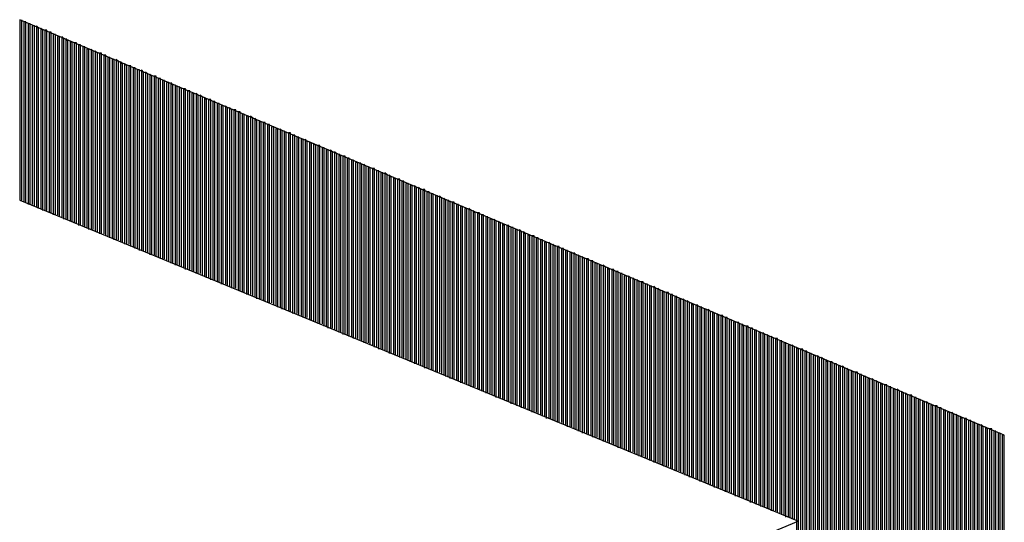
# Model space of a CAD drawing. Units: inches. Extents: x 23.9 to 43.3, y -50.5 to -39.6.
# Drawn here: x 29.8 to 29.9, y -47.9 to -47.8 of the extents above; entities that cross this region are included whole.
import ezdxf

# ---------------------------------------------------------------- set-up
doc = ezdxf.new("R2010")
doc.units = ezdxf.units.IN
doc.header["$MEASUREMENT"] = 0
doc.layers.add('DFD-RERUN-A-FRONT', color=7, linetype='Continuous')

# ---------------------------------------------------------------- blocks, each defined once
blk = doc.blocks.new('DFD-RERUN-A-FRONT')
at = {"layer": 'DFD-RERUN-A-FRONT'}
for p, q in [((3.77415, 1.93383), (3.64991, 1.98628)), ((3.64991, 1.98628), (3.64991, 1.9635)), ((3.65017, 1.9635), (3.65017, 1.98628)), ((3.65044, 1.98602), (3.65044, 1.96324)), ((3.6507, 1.98602), (3.65044, 1.98602)), ((3.6507, 1.96324), (3.6507, 1.98602)), ((3.65097, 1.98575), (3.65097, 1.96297)), ((3.65123, 1.98575), (3.65097, 1.98575)), ((3.65123, 1.96297), (3.65123, 1.98575)), ((3.6515, 1.98549), (3.6515, 1.96297)), ((3.65176, 1.98549), (3.6515, 1.98549)), ((3.65176, 1.96271), (3.65176, 1.98549)), ((3.65203, 1.98549), (3.65203, 1.96271)), ((3.65229, 1.98522), (3.65203, 1.98549)), ((3.65229, 1.96244), (3.65229, 1.98522)), ((3.65256, 1.98522), (3.65256, 1.96244)), ((3.65282, 1.98496), (3.65256, 1.98522)), ((3.65282, 1.96218), (3.65282, 1.98496)), ((3.65309, 1.98496), (3.65309, 1.96218)), ((3.65335, 1.98496), (3.65309, 1.98496)), ((3.65335, 1.96218), (3.65335, 1.98496)), ((3.65362, 1.98469), (3.65362, 1.96191)), ((3.65388, 1.98469), (3.65362, 1.98469)), ((3.65388, 1.96191), (3.65388, 1.98469)), ((3.65415, 1.98443), (3.65415, 1.96165)), ((3.65441, 1.98443), (3.65415, 1.98443)), ((3.65441, 1.96165), (3.65441, 1.98443)), ((3.65468, 1.98416), (3.65468, 1.96165)), ((3.65494, 1.98416), (3.65468, 1.98416)), ((3.65494, 1.96138), (3.65494, 1.98416)), ((3.65521, 1.98416), (3.65521, 1.96138)), ((3.65547, 1.9839), (3.65521, 1.98416)), ((3.65547, 1.96112), (3.65547, 1.9839)), ((3.65574, 1.9839), (3.65574, 1.96112)), ((3.656, 1.98363), (3.65574, 1.9839)), ((3.656, 1.96112), (3.656, 1.98363)), ((3.65627, 1.98363), (3.65627, 1.96085)), ((3.65653, 1.98337), (3.65627, 1.98363)), ((3.65653, 1.96085), (3.65653, 1.98337)), ((3.6568, 1.98337), (3.6568, 1.96059)), ((3.65706, 1.98337), (3.6568, 1.98337)), ((3.65706, 1.96059), (3.65706, 1.98337)), ((3.65733, 1.9831), (3.65733, 1.96032)), ((3.65759, 1.9831), (3.65733, 1.9831)), ((3.65759, 1.96032), (3.65759, 1.9831)), ((3.65786, 1.98284), (3.65786, 1.96032)), ((3.65812, 1.98284), (3.65786, 1.98284)), ((3.65812, 1.96006), (3.65812, 1.98284)), ((3.65839, 1.98257), (3.65839, 1.96006)), ((3.65865, 1.98257), (3.65839, 1.98257)), ((3.65865, 1.95979), (3.65865, 1.98257)), ((3.65892, 1.98257), (3.65892, 1.95979)), ((3.65918, 1.98231), (3.65892, 1.98257)), ((3.65918, 1.95979), (3.65918, 1.98231)), ((3.65945, 1.98231), (3.65945, 1.95953)), ((3.65971, 1.98205), (3.65945, 1.98231)), ((3.65971, 1.95953), (3.65971, 1.98205)), ((3.65998, 1.98205), (3.65998, 1.95926)), ((3.66024, 1.98205), (3.65998, 1.98205)), ((3.66024, 1.95926), (3.66024, 1.98205)), ((3.66051, 1.98178), (3.66051, 1.95926)), ((3.66077, 1.98178), (3.66051, 1.98178)), ((3.66077, 1.959), (3.66077, 1.98178)), ((3.66103, 1.98152), (3.66103, 1.959)), ((3.6613, 1.98152), (3.66103, 1.98152)), ((3.6613, 1.95873), (3.6613, 1.98152)), ((3.66156, 1.98125), (3.66156, 1.95873)), ((3.66183, 1.98125), (3.66156, 1.98125)), ((3.66183, 1.95847), (3.66183, 1.98125)), ((3.66209, 1.98125), (3.66209, 1.95847)), ((3.66236, 1.98099), (3.66209, 1.98125)), ((3.66236, 1.95847), (3.66236, 1.98099)), ((3.66262, 1.98099), (3.66262, 1.9582)), ((3.66289, 1.98072), (3.66262, 1.98099)), ((3.66289, 1.9582), (3.66289, 1.98072)), ((3.66315, 1.98072), (3.66315, 1.95794)), ((3.66342, 1.98046), (3.66315, 1.98072)), ((3.66342, 1.95794), (3.66342, 1.98046)), ((3.66368, 1.98046), (3.66368, 1.95794)), ((3.66395, 1.98046), (3.66368, 1.98046)), ((3.66395, 1.95767), (3.66395, 1.98046)), ((3.66421, 1.98019), (3.66421, 1.95767)), ((3.66448, 1.98019), (3.66421, 1.98019)), ((3.66448, 1.95741), (3.66448, 1.98019)), ((3.66474, 1.97993), (3.66474, 1.95741)), ((3.66501, 1.97993), (3.66474, 1.97993)), ((3.66501, 1.95714), (3.66501, 1.97993)), ((3.66527, 1.97993), (3.66527, 1.95714)), ((3.66554, 1.97966), (3.66527, 1.97993)), ((3.66554, 1.95714), (3.66554, 1.97966)), ((3.6658, 1.97966), (3.6658, 1.95688)), ((3.66607, 1.9794), (3.6658, 1.97966)), ((3.66607, 1.95688), (3.66607, 1.9794)), ((3.66633, 1.9794), (3.66633, 1.95661)), ((3.6666, 1.97913), (3.66633, 1.9794)), ((3.6666, 1.95661), (3.6666, 1.97913)), ((3.66686, 1.97913), (3.66686, 1.95661)), ((3.66713, 1.97913), (3.66686, 1.97913)), ((3.66713, 1.95635), (3.66713, 1.97913)), ((3.66739, 1.97887), (3.66739, 1.95635)), ((3.66766, 1.97887), (3.66739, 1.97887)), ((3.66766, 1.95608), (3.66766, 1.97887)), ((3.66792, 1.9786), (3.66792, 1.95608)), ((3.66819, 1.9786), (3.66792, 1.9786)), ((3.66819, 1.95608), (3.66819, 1.9786)), ((3.66845, 1.97834), (3.66845, 1.95582)), ((3.66872, 1.97834), (3.66845, 1.97834)), ((3.66872, 1.95582), (3.66872, 1.97834)), ((3.66898, 1.97834), (3.66898, 1.95555)), ((3.66925, 1.97807), (3.66898, 1.97834)), ((3.66925, 1.95555), (3.66925, 1.97807)), ((3.66951, 1.97807), (3.66951, 1.95529)), ((3.66978, 1.97781), (3.66951, 1.97807)), ((3.66978, 1.95529), (3.66978, 1.97781)), ((3.67004, 1.97781), (3.67004, 1.95529)), ((3.67031, 1.97754), (3.67004, 1.97781)), ((3.67031, 1.95502), (3.67031, 1.97754)), ((3.67057, 1.97754), (3.67057, 1.95502)), ((3.67084, 1.97754), (3.67057, 1.97754)), ((3.67084, 1.95476), (3.67084, 1.97754)), ((3.6711, 1.97728), (3.6711, 1.95476)), ((3.67137, 1.97728), (3.6711, 1.97728)), ((3.67137, 1.95476), (3.67137, 1.97728)), ((3.67163, 1.97701), (3.67163, 1.95449)), ((3.6719, 1.97701), (3.67163, 1.97701)), ((3.6719, 1.95449), (3.6719, 1.97701)), ((3.67216, 1.97701), (3.67216, 1.95423)), ((3.67243, 1.97675), (3.67216, 1.97701)), ((3.67243, 1.95423), (3.67243, 1.97675)), ((3.67269, 1.97675), (3.67269, 1.95423)), ((3.67296, 1.97648), (3.67269, 1.97675)), ((3.67296, 1.95396), (3.67296, 1.97648)), ((3.67322, 1.97648), (3.67322, 1.95396)), ((3.67349, 1.97622), (3.67322, 1.97648)), ((3.67349, 1.9537), (3.67349, 1.97622)), ((3.67375, 1.97622), (3.67375, 1.9537)), ((3.67402, 1.97622), (3.67375, 1.97622)), ((3.67402, 1.95343), (3.67402, 1.97622)), ((3.67428, 1.97595), (3.67428, 1.95343)), ((3.67455, 1.97595), (3.67428, 1.97595)), ((3.67455, 1.95343), (3.67455, 1.97595)), ((3.67481, 1.97569), (3.67481, 1.95317)), ((3.67508, 1.97569), (3.67481, 1.97569)), ((3.67508, 1.95317), (3.67508, 1.97569)), ((3.67534, 1.97542), (3.67534, 1.95291)), ((3.6756, 1.97542), (3.67534, 1.97542)), ((3.6756, 1.95291), (3.6756, 1.97542)), ((3.67587, 1.97542), (3.67587, 1.95291)), ((3.67613, 1.97516), (3.67587, 1.97542)), ((3.67613, 1.95264), (3.67613, 1.97516)), ((3.6764, 1.97516), (3.6764, 1.95264)), ((3.67666, 1.97489), (3.6764, 1.97516)), ((3.67666, 1.95238), (3.67666, 1.97489)), ((3.67693, 1.97489), (3.67693, 1.95238)), ((3.67719, 1.97489), (3.67693, 1.97489)), ((3.67719, 1.95238), (3.67719, 1.97489)), ((3.67746, 1.97463), (3.67746, 1.95211)), ((3.67772, 1.97463), (3.67746, 1.97463)), ((3.67772, 1.95211), (3.67772, 1.97463)), ((3.67799, 1.97436), (3.67799, 1.95185)), ((3.67825, 1.97436), (3.67799, 1.97436)), ((3.67825, 1.95185), (3.67825, 1.97436)), ((3.67852, 1.9741), (3.67852, 1.95158)), ((3.67878, 1.9741), (3.67852, 1.9741)), ((3.67878, 1.95158), (3.67878, 1.9741)), ((3.67905, 1.9741), (3.67905, 1.95158)), ((3.67931, 1.97383), (3.67905, 1.9741)), ((3.67931, 1.95132), (3.67931, 1.97383)), ((3.67958, 1.97383), (3.67958, 1.95132)), ((3.67984, 1.97357), (3.67958, 1.97383)), ((3.67984, 1.95105), (3.67984, 1.97357)), ((3.68011, 1.97357), (3.68011, 1.95105)), ((3.68037, 1.9733), (3.68011, 1.97357)), ((3.68037, 1.95105), (3.68037, 1.9733)), ((3.68064, 1.9733), (3.68064, 1.95079)), ((3.6809, 1.9733), (3.68064, 1.9733)), ((3.6809, 1.95079), (3.6809, 1.9733)), ((3.68117, 1.97304), (3.68117, 1.95052)), ((3.68143, 1.97304), (3.68117, 1.97304)), ((3.68143, 1.95052), (3.68143, 1.97304)), ((3.6817, 1.97277), (3.6817, 1.95052)), ((3.68196, 1.97277), (3.6817, 1.97277)), ((3.68196, 1.95026), (3.68196, 1.97277)), ((3.68223, 1.97251), (3.68223, 1.95026)), ((3.68249, 1.97251), (3.68223, 1.97251)), ((3.68249, 1.94999), (3.68249, 1.97251)), ((3.68276, 1.97251), (3.68276, 1.94999)), ((3.68302, 1.97224), (3.68276, 1.97251)), ((3.68302, 1.94973), (3.68302, 1.97224)), ((3.68329, 1.97224), (3.68329, 1.94973)), ((3.68355, 1.97198), (3.68329, 1.97224)), ((3.68355, 1.94973), (3.68355, 1.97198)), ((3.68382, 1.97198), (3.68382, 1.94946)), ((3.68408, 1.97198), (3.68382, 1.97198)), ((3.68408, 1.94946), (3.68408, 1.97198)), ((3.68435, 1.97171), (3.68435, 1.9492)), ((3.68461, 1.97171), (3.68435, 1.97171)), ((3.68461, 1.9492), (3.68461, 1.97171)), ((3.68488, 1.97145), (3.68488, 1.9492)), ((3.68514, 1.97145), (3.68488, 1.97145)), ((3.68514, 1.94893), (3.68514, 1.97145)), ((3.68541, 1.97118), (3.68541, 1.94893)), ((3.68567, 1.97118), (3.68541, 1.97118)), ((3.68567, 1.94867), (3.68567, 1.97118)), ((3.68594, 1.97118), (3.68594, 1.94867)), ((3.6862, 1.97092), (3.68594, 1.97118)), ((3.6862, 1.94867), (3.6862, 1.97092)), ((3.68647, 1.97092), (3.68647, 1.9484)), ((3.68673, 1.97065), (3.68647, 1.97092)), ((3.68673, 1.9484), (3.68673, 1.97065)), ((3.687, 1.97065), (3.687, 1.94814)), ((3.68726, 1.97039), (3.687, 1.97065)), ((3.68726, 1.94814), (3.68726, 1.97039)), ((3.68753, 1.97039), (3.68753, 1.94787)), ((3.68779, 1.97039), (3.68753, 1.97039)), ((3.68779, 1.94787), (3.68779, 1.97039)), ((3.68806, 1.97012), (3.68806, 1.94787)), ((3.68832, 1.97012), (3.68806, 1.97012)), ((3.68832, 1.94761), (3.68832, 1.97012)), ((3.68859, 1.96986), (3.68859, 1.94761)), ((3.68885, 1.96986), (3.68859, 1.96986)), ((3.68885, 1.94734), (3.68885, 1.96986)), ((3.68912, 1.96986), (3.68912, 1.94734)), ((3.68938, 1.96959), (3.68912, 1.96986)), ((3.68938, 1.94734), (3.68938, 1.96959)), ((3.68965, 1.96959), (3.68965, 1.94708)), ((3.68991, 1.96933), (3.68965, 1.96959)), ((3.68991, 1.94708), (3.68991, 1.96933)), ((3.69017, 1.96933), (3.69017, 1.94681)), ((3.69044, 1.96906), (3.69017, 1.96933)), ((3.69044, 1.94681), (3.69044, 1.96906)), ((3.6907, 1.96906), (3.6907, 1.94655)), ((3.69097, 1.96906), (3.6907, 1.96906)), ((3.69097, 1.94655), (3.69097, 1.96906)), ((3.69123, 1.9688), (3.69123, 1.94655)), ((3.6915, 1.9688), (3.69123, 1.9688)), ((3.6915, 1.94628), (3.6915, 1.9688)), ((3.69176, 1.96853), (3.69176, 1.94628)), ((3.69203, 1.96853), (3.69176, 1.96853)), ((3.69203, 1.94602), (3.69203, 1.96853)), ((3.69229, 1.96827), (3.69229, 1.94602)), ((3.69256, 1.96827), (3.69229, 1.96827)), ((3.69256, 1.94602), (3.69256, 1.96827)), ((3.69282, 1.96827), (3.69282, 1.94575)), ((3.69309, 1.968), (3.69282, 1.96827)), ((3.69309, 1.94575), (3.69309, 1.968)), ((3.69335, 1.968), (3.69335, 1.94549)), ((3.69362, 1.96774), (3.69335, 1.968)), ((3.69362, 1.94549), (3.69362, 1.96774)), ((3.69388, 1.96774), (3.69388, 1.94549)), ((3.69415, 1.96748), (3.69388, 1.96774)), ((3.69415, 1.94522), (3.69415, 1.96748)), ((3.69441, 1.96748), (3.69441, 1.94522)), ((3.69468, 1.96748), (3.69441, 1.96748)), ((3.69468, 1.94496), (3.69468, 1.96748)), ((3.69494, 1.96721), (3.69494, 1.94496)), ((3.69521, 1.96721), (3.69494, 1.96721)), ((3.69521, 1.94469), (3.69521, 1.96721)), ((3.69547, 1.96695), (3.69547, 1.94469)), ((3.69574, 1.96695), (3.69547, 1.96695)), ((3.69574, 1.94469), (3.69574, 1.96695)), ((3.696, 1.96695), (3.696, 1.94443)), ((3.69627, 1.96668), (3.696, 1.96695)), ((3.69627, 1.94443), (3.69627, 1.96668)), ((3.69653, 1.96668), (3.69653, 1.94416)), ((3.6968, 1.96642), (3.69653, 1.96668)), ((3.6968, 1.94416), (3.6968, 1.96642)), ((3.69706, 1.96642), (3.69706, 1.94416)), ((3.69733, 1.96615), (3.69706, 1.96642)), ((3.69733, 1.9439), (3.69733, 1.96615)), ((3.69759, 1.96615), (3.69759, 1.9439)), ((3.69786, 1.96615), (3.69759, 1.96615)), ((3.69786, 1.94363), (3.69786, 1.96615)), ((3.69812, 1.96589), (3.69812, 1.94363)), ((3.69839, 1.96589), (3.69812, 1.96589)), ((3.69839, 1.94363), (3.69839, 1.96589)), ((3.69865, 1.96562), (3.69865, 1.94337)), ((3.69892, 1.96562), (3.69865, 1.96562)), ((3.69892, 1.94337), (3.69892, 1.96562)), ((3.69918, 1.96536), (3.69918, 1.9431)), ((3.69945, 1.96536), (3.69918, 1.96536)), ((3.69945, 1.9431), (3.69945, 1.96536)), ((3.69971, 1.96536), (3.69971, 1.94284)), ((3.69998, 1.96509), (3.69971, 1.96536)), ((3.69998, 1.94284), (3.69998, 1.96509)), ((3.70024, 1.96509), (3.70024, 1.94284)), ((3.70051, 1.96483), (3.70024, 1.96509)), ((3.70051, 1.94257), (3.70051, 1.96483)), ((3.70077, 1.96483), (3.70077, 1.94257)), ((3.70104, 1.96483), (3.70077, 1.96483)), ((3.70104, 1.94231), (3.70104, 1.96483)), ((3.7013, 1.96456), (3.7013, 1.94231)), ((3.70157, 1.96456), (3.7013, 1.96456)), ((3.70157, 1.94231), (3.70157, 1.96456)), ((3.70183, 1.9643), (3.70183, 1.94204)), ((3.7021, 1.9643), (3.70183, 1.9643)), ((3.7021, 1.94204), (3.7021, 1.9643)), ((3.64991, 1.9635), (3.74819, 1.92297)), ((3.70236, 1.96403), (3.70236, 1.94178)), ((3.70263, 1.96403), (3.70236, 1.96403)), ((3.70263, 1.94178), (3.70263, 1.96403)), ((3.70289, 1.96403), (3.70289, 1.94178)), ((3.70316, 1.96377), (3.70289, 1.96403)), ((3.70316, 1.94151), (3.70316, 1.96377)), ((3.70342, 1.96377), (3.70342, 1.94151)), ((3.70369, 1.9635), (3.70342, 1.96377)), ((3.70369, 1.94125), (3.70369, 1.9635)), ((3.70395, 1.9635), (3.70395, 1.94125)), ((3.70421, 1.96324), (3.70395, 1.9635)), ((3.70421, 1.94098), (3.70421, 1.96324)), ((3.70448, 1.96324), (3.70448, 1.94098)), ((3.70474, 1.96324), (3.70448, 1.96324)), ((3.70474, 1.94098), (3.70474, 1.96324)), ((3.70501, 1.96297), (3.70501, 1.94072)), ((3.70527, 1.96297), (3.70501, 1.96297)), ((3.70527, 1.94072), (3.70527, 1.96297)), ((3.70554, 1.96271), (3.70554, 1.94045)), ((3.7058, 1.96271), (3.70554, 1.96271)), ((3.7058, 1.94045), (3.7058, 1.96271)), ((3.70607, 1.96244), (3.70607, 1.94045)), ((3.70633, 1.96244), (3.70607, 1.96244)), ((3.70633, 1.94019), (3.70633, 1.96244)), ((3.7066, 1.96244), (3.7066, 1.94019)), ((3.70686, 1.96218), (3.7066, 1.96244)), ((3.70686, 1.93992), (3.70686, 1.96218)), ((3.70713, 1.96218), (3.70713, 1.93992)), ((3.70739, 1.96191), (3.70713, 1.96218)), ((3.70739, 1.93992), (3.70739, 1.96191)), ((3.70766, 1.96191), (3.70766, 1.93966)), ((3.70792, 1.96191), (3.70766, 1.96191)), ((3.70792, 1.93966), (3.70792, 1.96191)), ((3.70819, 1.96165), (3.70819, 1.93939)), ((3.70845, 1.96165), (3.70819, 1.96165)), ((3.70845, 1.93939), (3.70845, 1.96165)), ((3.70872, 1.96138), (3.70872, 1.93913)), ((3.70898, 1.96138), (3.70872, 1.96138)), ((3.70898, 1.93913), (3.70898, 1.96138)), ((3.70925, 1.96112), (3.70925, 1.93913)), ((3.70951, 1.96112), (3.70925, 1.96112)), ((3.70951, 1.93887), (3.70951, 1.96112)), ((3.70978, 1.96112), (3.70978, 1.93887)), ((3.71004, 1.96085), (3.70978, 1.96112)), ((3.71004, 1.9386), (3.71004, 1.96085)), ((3.71031, 1.96085), (3.71031, 1.9386)), ((3.71057, 1.96059), (3.71031, 1.96085)), ((3.71057, 1.9386), (3.71057, 1.96059)), ((3.71084, 1.96059), (3.71084, 1.93834)), ((3.7111, 1.96032), (3.71084, 1.96059)), ((3.7111, 1.93834), (3.7111, 1.96032)), ((3.71137, 1.96032), (3.71137, 1.93807)), ((3.71163, 1.96032), (3.71137, 1.96032)), ((3.71163, 1.93807), (3.71163, 1.96032)), ((3.7119, 1.96006), (3.7119, 1.93781)), ((3.71216, 1.96006), (3.7119, 1.96006)), ((3.71216, 1.93781), (3.71216, 1.96006)), ((3.71243, 1.95979), (3.71243, 1.93781)), ((3.71269, 1.95979), (3.71243, 1.95979)), ((3.71269, 1.93754), (3.71269, 1.95979)), ((3.71296, 1.95979), (3.71296, 1.93754)), ((3.71322, 1.95953), (3.71296, 1.95979)), ((3.71322, 1.93728), (3.71322, 1.95953)), ((3.71349, 1.95953), (3.71349, 1.93728)), ((3.71375, 1.95926), (3.71349, 1.95953)), ((3.71375, 1.93728), (3.71375, 1.95926)), ((3.71402, 1.95926), (3.71402, 1.93701)), ((3.71428, 1.959), (3.71402, 1.95926)), ((3.71428, 1.93701), (3.71428, 1.959)), ((3.71455, 1.959), (3.71455, 1.93675)), ((3.71481, 1.959), (3.71455, 1.959)), ((3.71481, 1.93675), (3.71481, 1.959)), ((3.71508, 1.95873), (3.71508, 1.93675)), ((3.71534, 1.95873), (3.71508, 1.95873)), ((3.71534, 1.93648), (3.71534, 1.95873)), ((3.71561, 1.95847), (3.71561, 1.93648)), ((3.71587, 1.95847), (3.71561, 1.95847)), ((3.71587, 1.93622), (3.71587, 1.95847)), ((3.71614, 1.9582), (3.71614, 1.93622)), ((3.7164, 1.9582), (3.71614, 1.9582)), ((3.7164, 1.93595), (3.7164, 1.9582)), ((3.71667, 1.9582), (3.71667, 1.93595)), ((3.71693, 1.95794), (3.71667, 1.9582)), ((3.71693, 1.93595), (3.71693, 1.95794)), ((3.7172, 1.95794), (3.7172, 1.93569)), ((3.71746, 1.95767), (3.7172, 1.95794)), ((3.71746, 1.93569), (3.71746, 1.95767)), ((3.71773, 1.95767), (3.71773, 1.93542)), ((3.71799, 1.95767), (3.71773, 1.95767)), ((3.71799, 1.93542), (3.71799, 1.95767)), ((3.71826, 1.95741), (3.71826, 1.93542)), ((3.71852, 1.95741), (3.71826, 1.95741)), ((3.71852, 1.93516), (3.71852, 1.95741)), ((3.71878, 1.95714), (3.71878, 1.93516)), ((3.71905, 1.95714), (3.71878, 1.95714)), ((3.71905, 1.93489), (3.71905, 1.95714)), ((3.71931, 1.95688), (3.71931, 1.93489)), ((3.71958, 1.95688), (3.71931, 1.95688)), ((3.71958, 1.93489), (3.71958, 1.95688)), ((3.71984, 1.95688), (3.71984, 1.93463)), ((3.72011, 1.95661), (3.71984, 1.95688)), ((3.72011, 1.93463), (3.72011, 1.95661)), ((3.72037, 1.95661), (3.72037, 1.93436)), ((3.72064, 1.95635), (3.72037, 1.95661)), ((3.72064, 1.93436), (3.72064, 1.95635)), ((3.7209, 1.95635), (3.7209, 1.9341)), ((3.72117, 1.95608), (3.7209, 1.95635)), ((3.72117, 1.9341), (3.72117, 1.95608)), ((3.72143, 1.95608), (3.72143, 1.9341)), ((3.7217, 1.95608), (3.72143, 1.95608)), ((3.7217, 1.93383), (3.7217, 1.95608)), ((3.72196, 1.95582), (3.72196, 1.93383)), ((3.72223, 1.95582), (3.72196, 1.95582)), ((3.72223, 1.93357), (3.72223, 1.95582)), ((3.72249, 1.95555), (3.72249, 1.93357)), ((3.72276, 1.95555), (3.72249, 1.95555)), ((3.72276, 1.93357), (3.72276, 1.95555)), ((3.72302, 1.95529), (3.72302, 1.9333)), ((3.72329, 1.95529), (3.72302, 1.95529)), ((3.72329, 1.9333), (3.72329, 1.95529)), ((3.72355, 1.95529), (3.72355, 1.93304)), ((3.72382, 1.95502), (3.72355, 1.95529)), ((3.72382, 1.93304), (3.72382, 1.95502)), ((3.72408, 1.95502), (3.72408, 1.93304)), ((3.72435, 1.95476), (3.72408, 1.95502)), ((3.72435, 1.93277), (3.72435, 1.95476)), ((3.72461, 1.95476), (3.72461, 1.93277)), ((3.72488, 1.95476), (3.72461, 1.95476)), ((3.72488, 1.93251), (3.72488, 1.95476)), ((3.72514, 1.95449), (3.72514, 1.93251)), ((3.72541, 1.95449), (3.72514, 1.95449)), ((3.72541, 1.93224), (3.72541, 1.95449)), ((3.72567, 1.95423), (3.72567, 1.93224)), ((3.72594, 1.95423), (3.72567, 1.95423)), ((3.72594, 1.93224), (3.72594, 1.95423)), ((3.7262, 1.95396), (3.7262, 1.93198)), ((3.72647, 1.95396), (3.7262, 1.95396)), ((3.72647, 1.93198), (3.72647, 1.95396)), ((3.72673, 1.95396), (3.72673, 1.93171)), ((3.727, 1.9537), (3.72673, 1.95396)), ((3.727, 1.93171), (3.727, 1.9537)), ((3.72726, 1.9537), (3.72726, 1.93171)), ((3.72753, 1.95343), (3.72726, 1.9537)), ((3.72753, 1.93145), (3.72753, 1.95343)), ((3.72779, 1.95343), (3.72779, 1.93145)), ((3.72806, 1.95317), (3.72779, 1.95343)), ((3.72806, 1.93118), (3.72806, 1.95317)), ((3.72832, 1.95317), (3.72832, 1.93118)), ((3.72859, 1.95317), (3.72832, 1.95317)), ((3.72859, 1.93118), (3.72859, 1.95317)), ((3.72885, 1.95291), (3.72885, 1.93092)), ((3.72912, 1.95291), (3.72885, 1.95291)), ((3.72912, 1.93092), (3.72912, 1.95291)), ((3.72938, 1.95264), (3.72938, 1.93065)), ((3.72965, 1.95264), (3.72938, 1.95264)), ((3.72965, 1.93065), (3.72965, 1.95264)), ((3.72991, 1.95264), (3.72991, 1.93039)), ((3.73018, 1.95238), (3.72991, 1.95264)), ((3.73018, 1.93039), (3.73018, 1.95238)), ((3.73044, 1.95238), (3.73044, 1.93039)), ((3.73071, 1.95211), (3.73044, 1.95238)), ((3.73071, 1.93012), (3.73071, 1.95211)), ((3.73097, 1.95211), (3.73097, 1.93012)), ((3.73124, 1.95185), (3.73097, 1.95211)), ((3.73124, 1.92986), (3.73124, 1.95185)), ((3.7315, 1.95185), (3.7315, 1.92986)), ((3.73177, 1.95185), (3.7315, 1.95185)), ((3.73177, 1.92986), (3.73177, 1.95185)), ((3.73203, 1.95158), (3.73203, 1.92959)), ((3.7323, 1.95158), (3.73203, 1.95158)), ((3.7323, 1.92959), (3.7323, 1.95158)), ((3.73256, 1.95132), (3.73256, 1.92933)), ((3.73283, 1.95132), (3.73256, 1.95132)), ((3.73283, 1.92933), (3.73283, 1.95132)), ((3.73309, 1.95105), (3.73309, 1.92933)), ((3.73335, 1.95105), (3.73309, 1.95105)), ((3.73335, 1.92906), (3.73335, 1.95105)), ((3.73362, 1.95105), (3.73362, 1.92906)), ((3.73388, 1.95079), (3.73362, 1.95105)), ((3.73388, 1.9288), (3.73388, 1.95079)), ((3.73415, 1.95079), (3.73415, 1.9288)), ((3.73441, 1.95052), (3.73415, 1.95079)), ((3.73441, 1.92853), (3.73441, 1.95052)), ((3.73468, 1.95052), (3.73468, 1.92853)), ((3.73494, 1.95026), (3.73468, 1.95052)), ((3.73494, 1.92853), (3.73494, 1.95026)), ((3.73521, 1.95026), (3.73521, 1.92827)), ((3.73547, 1.95026), (3.73521, 1.95026)), ((3.73547, 1.92827), (3.73547, 1.95026)), ((3.73574, 1.94999), (3.73574, 1.928)), ((3.736, 1.94999), (3.73574, 1.94999)), ((3.736, 1.928), (3.736, 1.94999)), ((3.73627, 1.94973), (3.73627, 1.928)), ((3.73653, 1.94973), (3.73627, 1.94973)), ((3.73653, 1.92774), (3.73653, 1.94973)), ((3.7368, 1.94973), (3.7368, 1.92774)), ((3.73706, 1.94946), (3.7368, 1.94973)), ((3.73706, 1.92747), (3.73706, 1.94946)), ((3.73733, 1.94946), (3.73733, 1.92747)), ((3.73759, 1.9492), (3.73733, 1.94946)), ((3.73759, 1.92721), (3.73759, 1.9492)), ((3.73786, 1.9492), (3.73786, 1.92721)), ((3.73812, 1.94893), (3.73786, 1.9492)), ((3.73812, 1.92721), (3.73812, 1.94893)), ((3.73839, 1.94893), (3.73839, 1.92694)), ((3.73865, 1.94893), (3.73839, 1.94893)), ((3.73865, 1.92694), (3.73865, 1.94893)), ((3.73892, 1.94867), (3.73892, 1.92668)), ((3.73918, 1.94867), (3.73892, 1.94867)), ((3.73918, 1.92668), (3.73918, 1.94867)), ((3.73945, 1.9484), (3.73945, 1.92668)), ((3.73971, 1.9484), (3.73945, 1.9484)), ((3.73971, 1.92641), (3.73971, 1.9484)), ((3.73998, 1.94814), (3.73998, 1.92641)), ((3.74024, 1.94814), (3.73998, 1.94814)), ((3.74024, 1.92615), (3.74024, 1.94814)), ((3.74051, 1.94814), (3.74051, 1.92615)), ((3.74077, 1.94787), (3.74051, 1.94814)), ((3.74077, 1.92615), (3.74077, 1.94787)), ((3.74104, 1.94787), (3.74104, 1.92588)), ((3.7413, 1.94761), (3.74104, 1.94787)), ((3.7413, 1.92588), (3.7413, 1.94761)), ((3.74157, 1.94761), (3.74157, 1.92562)), ((3.74183, 1.94761), (3.74157, 1.94761)), ((3.74183, 1.92562), (3.74183, 1.94761)), ((3.7421, 1.94734), (3.7421, 1.92535)), ((3.74236, 1.94734), (3.7421, 1.94734)), ((3.74236, 1.92535), (3.74236, 1.94734)), ((3.74263, 1.94708), (3.74263, 1.92535)), ((3.74289, 1.94708), (3.74263, 1.94708)), ((3.74289, 1.92509), (3.74289, 1.94708)), ((3.74316, 1.94681), (3.74316, 1.92509)), ((3.74342, 1.94681), (3.74316, 1.94681)), ((3.74342, 1.92482), (3.74342, 1.94681)), ((3.74369, 1.94681), (3.74369, 1.92482)), ((3.74395, 1.94655), (3.74369, 1.94681)), ((3.74395, 1.92482), (3.74395, 1.94655)), ((3.74422, 1.94655), (3.74422, 1.92456)), ((3.74448, 1.94628), (3.74422, 1.94655)), ((3.74448, 1.92456), (3.74448, 1.94628)), ((3.74475, 1.94628), (3.74475, 1.9243)), ((3.74501, 1.94602), (3.74475, 1.94628)), ((3.74501, 1.9243), (3.74501, 1.94602)), ((3.74528, 1.94602), (3.74528, 1.9243)), ((3.74554, 1.94602), (3.74528, 1.94602)), ((3.74554, 1.92403), (3.74554, 1.94602)), ((3.74581, 1.94575), (3.74581, 1.92403)), ((3.74607, 1.94575), (3.74581, 1.94575)), ((3.74607, 1.92377), (3.74607, 1.94575)), ((3.74634, 1.94549), (3.74634, 1.92377)), ((3.7466, 1.94549), (3.74634, 1.94549)), ((3.7466, 1.9235), (3.7466, 1.94549)), ((3.74687, 1.94522), (3.74687, 1.9235)), ((3.74713, 1.94522), (3.74687, 1.94522)), ((3.74713, 1.9235), (3.74713, 1.94522)), ((3.7474, 1.94522), (3.7474, 1.92324)), ((3.74766, 1.94496), (3.7474, 1.94522)), ((3.74766, 1.92324), (3.74766, 1.94496)), ((3.74792, 1.94496), (3.74792, 1.90125)), ((3.74819, 1.94469), (3.74792, 1.94496)), ((3.74819, 1.90125), (3.74819, 1.94469)), ((3.74845, 1.94469), (3.74845, 1.90151)), ((3.74872, 1.94469), (3.74845, 1.94469)), ((3.74872, 1.90151), (3.74872, 1.94469)), ((3.74898, 1.94443), (3.74898, 1.90151)), ((3.74925, 1.94443), (3.74898, 1.94443)), ((3.74925, 1.90178), (3.74925, 1.94443)), ((3.74951, 1.94416), (3.74951, 1.90178)), ((3.74978, 1.94416), (3.74951, 1.94416)), ((3.74978, 1.90204), (3.74978, 1.94416)), ((3.75004, 1.9439), (3.75004, 1.90204)), ((3.75031, 1.9439), (3.75004, 1.9439)), ((3.75031, 1.90231), (3.75031, 1.9439)), ((3.75057, 1.9439), (3.75057, 1.90231)), ((3.75084, 1.94363), (3.75057, 1.9439)), ((3.75084, 1.90231), (3.75084, 1.94363)), ((3.7511, 1.94363), (3.7511, 1.90257)), ((3.75137, 1.94337), (3.7511, 1.94363)), ((3.75137, 1.90257), (3.75137, 1.94337)), ((3.75163, 1.94337), (3.75163, 1.90284)), ((3.7519, 1.9431), (3.75163, 1.94337)), ((3.7519, 1.90284), (3.7519, 1.9431)), ((3.75216, 1.9431), (3.75216, 1.9031)), ((3.75243, 1.9431), (3.75216, 1.9431)), ((3.75243, 1.9031), (3.75243, 1.9431)), ((3.75269, 1.94284), (3.75269, 1.9031)), ((3.75296, 1.94284), (3.75269, 1.94284)), ((3.75296, 1.90337), (3.75296, 1.94284)), ((3.75322, 1.94257), (3.75322, 1.90337)), ((3.75349, 1.94257), (3.75322, 1.94257)), ((3.75349, 1.90363), (3.75349, 1.94257)), ((3.75375, 1.94257), (3.75375, 1.90363)), ((3.75402, 1.94231), (3.75375, 1.94257)), ((3.75402, 1.9039), (3.75402, 1.94231)), ((3.75428, 1.94231), (3.75428, 1.9039)), ((3.75455, 1.94204), (3.75428, 1.94231)), ((3.75455, 1.9039), (3.75455, 1.94204)), ((3.75481, 1.94204), (3.75481, 1.90416)), ((3.75508, 1.94178), (3.75481, 1.94204)), ((3.75508, 1.90416), (3.75508, 1.94178)), ((3.75534, 1.94178), (3.75534, 1.90443)), ((3.75561, 1.94178), (3.75534, 1.94178)), ((3.75561, 1.90443), (3.75561, 1.94178)), ((3.75587, 1.94151), (3.75587, 1.90469)), ((3.75614, 1.94151), (3.75587, 1.94151)), ((3.75614, 1.90469), (3.75614, 1.94151)), ((3.7564, 1.94125), (3.7564, 1.90469)), ((3.75667, 1.94125), (3.7564, 1.94125)), ((3.75667, 1.90496), (3.75667, 1.94125)), ((3.75693, 1.94098), (3.75693, 1.90496)), ((3.7572, 1.94098), (3.75693, 1.94098)), ((3.7572, 1.90522), (3.7572, 1.94098)), ((3.75746, 1.94098), (3.75746, 1.90522)), ((3.75773, 1.94072), (3.75746, 1.94098)), ((3.75773, 1.90549), (3.75773, 1.94072)), ((3.75799, 1.94072), (3.75799, 1.90549)), ((3.75826, 1.94045), (3.75799, 1.94072)), ((3.75826, 1.90549), (3.75826, 1.94045)), ((3.75852, 1.94045), (3.75852, 1.90575)), ((3.75879, 1.94019), (3.75852, 1.94045)), ((3.75879, 1.90575), (3.75879, 1.94019)), ((3.75905, 1.94019), (3.75905, 1.90602)), ((3.75932, 1.94019), (3.75905, 1.94019)), ((3.75932, 1.90602), (3.75932, 1.94019)), ((3.75958, 1.93992), (3.75958, 1.90628)), ((3.75985, 1.93992), (3.75958, 1.93992)), ((3.75985, 1.90628), (3.75985, 1.93992)), ((3.76011, 1.93966), (3.76011, 1.90628)), ((3.76038, 1.93966), (3.76011, 1.93966)), ((3.76038, 1.90655), (3.76038, 1.93966)), ((3.76064, 1.93966), (3.76064, 1.90655)), ((3.76091, 1.93939), (3.76064, 1.93966)), ((3.76091, 1.90681), (3.76091, 1.93939)), ((3.76117, 1.93939), (3.76117, 1.90681)), ((3.76144, 1.93913), (3.76117, 1.93939)), ((3.76144, 1.90708), (3.76144, 1.93913)), ((3.7617, 1.93913), (3.7617, 1.90708)), ((3.76197, 1.93887), (3.7617, 1.93913)), ((3.76197, 1.90708), (3.76197, 1.93887)), ((3.76223, 1.93887), (3.76223, 1.90734)), ((3.76249, 1.93887), (3.76223, 1.93887)), ((3.76249, 1.90734), (3.76249, 1.93887)), ((3.76276, 1.9386), (3.76276, 1.90761)), ((3.76302, 1.9386), (3.76276, 1.9386)), ((3.76302, 1.90761), (3.76302, 1.9386)), ((3.76329, 1.93834), (3.76329, 1.90787)), ((3.76355, 1.93834), (3.76329, 1.93834)), ((3.76355, 1.90787), (3.76355, 1.93834)), ((3.76382, 1.93807), (3.76382, 1.90787)), ((3.76408, 1.93807), (3.76382, 1.93807)), ((3.76408, 1.90814), (3.76408, 1.93807)), ((3.76435, 1.93807), (3.76435, 1.90814)), ((3.76461, 1.93781), (3.76435, 1.93807)), ((3.76461, 1.9084), (3.76461, 1.93781)), ((3.76488, 1.93781), (3.76488, 1.9084)), ((3.76514, 1.93754), (3.76488, 1.93781)), ((3.76514, 1.90867), (3.76514, 1.93754)), ((3.76541, 1.93754), (3.76541, 1.90867)), ((3.76567, 1.93754), (3.76541, 1.93754)), ((3.76567, 1.90867), (3.76567, 1.93754)), ((3.76594, 1.93728), (3.76594, 1.90893)), ((3.7662, 1.93728), (3.76594, 1.93728)), ((3.7662, 1.90893), (3.7662, 1.93728)), ((3.76647, 1.93701), (3.76647, 1.9092)), ((3.76673, 1.93701), (3.76647, 1.93701)), ((3.76673, 1.9092), (3.76673, 1.93701)), ((3.767, 1.93675), (3.767, 1.9092)), ((3.76726, 1.93675), (3.767, 1.93675)), ((3.76726, 1.90946), (3.76726, 1.93675)), ((3.76753, 1.93675), (3.76753, 1.90946)), ((3.76779, 1.93648), (3.76753, 1.93675)), ((3.76779, 1.90973), (3.76779, 1.93648)), ((3.76806, 1.93648), (3.76806, 1.90973)), ((3.76832, 1.93622), (3.76806, 1.93648)), ((3.76832, 1.90999), (3.76832, 1.93622)), ((3.76859, 1.93622), (3.76859, 1.90999)), ((3.76885, 1.93595), (3.76859, 1.93622)), ((3.76885, 1.90999), (3.76885, 1.93595)), ((3.76912, 1.93595), (3.76912, 1.91025)), ((3.76938, 1.93595), (3.76912, 1.93595)), ((3.76938, 1.91025), (3.76938, 1.93595)), ((3.76965, 1.93569), (3.76965, 1.91052)), ((3.76991, 1.93569), (3.76965, 1.93569)), ((3.76991, 1.91052), (3.76991, 1.93569)), ((3.77018, 1.93542), (3.77018, 1.91078)), ((3.77044, 1.93542), (3.77018, 1.93542)), ((3.77044, 1.91078), (3.77044, 1.93542)), ((3.77071, 1.93516), (3.77071, 1.91078)), ((3.77097, 1.93516), (3.77071, 1.93516)), ((3.77097, 1.91105), (3.77097, 1.93516)), ((3.77124, 1.93516), (3.77124, 1.91105)), ((3.7715, 1.93489), (3.77124, 1.93516)), ((3.7715, 1.91131), (3.7715, 1.93489)), ((3.77177, 1.93489), (3.77177, 1.91131)), ((3.77203, 1.93463), (3.77177, 1.93489)), ((3.77203, 1.91158), (3.77203, 1.93463)), ((3.7723, 1.93463), (3.7723, 1.91158)), ((3.77256, 1.93463), (3.7723, 1.93463)), ((3.77256, 1.91158), (3.77256, 1.93463)), ((3.77283, 1.93436), (3.77283, 1.91184)), ((3.77309, 1.93436), (3.77283, 1.93436)), ((3.77309, 1.91184), (3.77309, 1.93436)), ((3.77336, 1.9341), (3.77336, 1.91211)), ((3.77362, 1.9341), (3.77336, 1.9341)), ((3.77362, 1.91211), (3.77362, 1.9341)), ((3.77389, 1.93383), (3.77389, 1.91237)), ((3.77415, 1.93383), (3.77389, 1.93383)), ((3.77415, 1.91237), (3.77415, 1.93383)), ((3.77415, 1.91237), (3.77415, 1.93383)), ((3.74819, 1.92297), (3.64991, 1.88217))]:
    blk.add_line(p, q, dxfattribs=at)

msp = doc.modelspace()

# ---------------------------------------------------------------- block references
at = {"layer": 'DFD-RERUN-A-FRONT'}
msp.add_blockref('DFD-RERUN-A-FRONT', (26.14847, -49.79729), dxfattribs=at)

doc.saveas('drawing.dxf')
